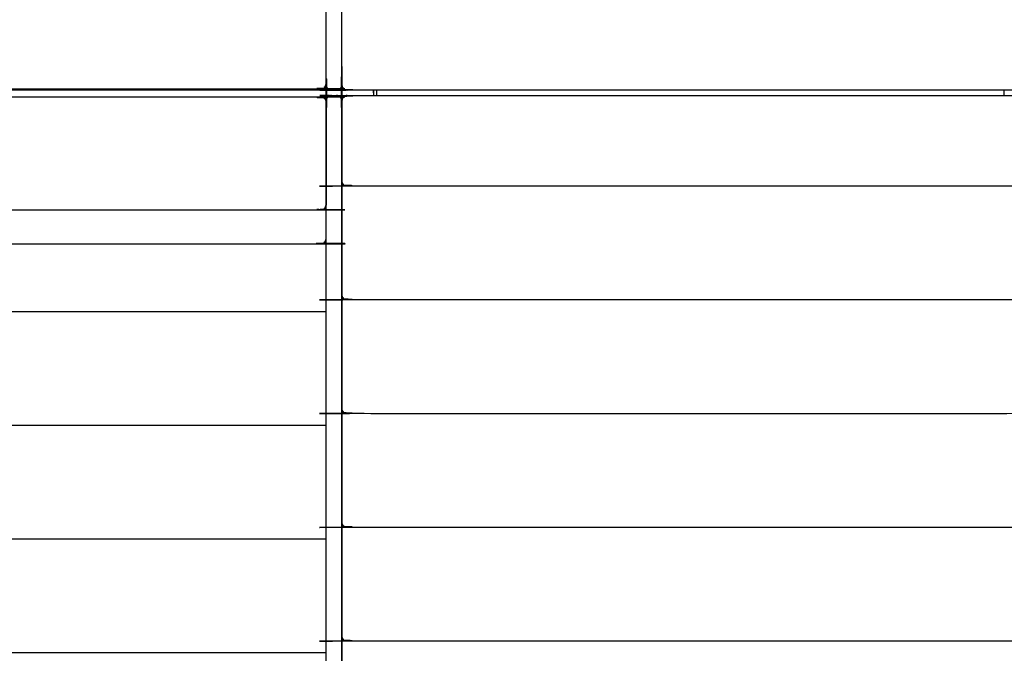
# Model space of a CAD drawing. Units: millimetres. Extents: x 101092 to 137833, y -67662 to -41019.
# Drawn here: x 130660 to 131596, y -44972 to -44369 of the extents above; entities that cross this region are included whole.
import ezdxf

# ---------------------------------------------------------------- set-up
doc = ezdxf.new("R2010")
doc.units = ezdxf.units.MM

msp = doc.modelspace()

# ---------------------------------------------------------------- linework, layer by layer
at = {"color": 7, "linetype": 'Continuous', "lineweight": 25}
for points, knots in [([(130966.25, -44431), (130966.06, -44431.96), (130965.87, -44432.91), (130965.33, -44433.72), (130964.78, -44434.53), (130963.97, -44435.07), (130963.16, -44435.61), (130962.2, -44435.8), (130961.25, -44436), (130958.75, -44436), (130956.25, -44436), (130955.29, -44435.8), (130954.33, -44435.61), (130953.52, -44435.07), (130952.71, -44434.53), (130952.17, -44433.72), (130951.63, -44432.91), (130951.44, -44431.95), (130951.25, -44431), (130951.25, -43872.24), (130951.25, -43313.49)], [2.00371, 2.00371, 2.00371, 3, 3, 4, 4, 5, 5, 6, 6, 7, 7, 8, 8, 9, 9, 10, 10, 11, 11, 11.980271, 11.980271, 11.980271]), ([(131626.24, -44354.63), (131626.24, -44392.81), (131626.24, -44430.99), (131626.05, -44431.95), (131625.86, -44432.91), (131625.32, -44433.72), (131624.78, -44434.53), (131623.97, -44435.07), (131623.16, -44435.61), (131622.2, -44435.8), (131621.24, -44435.99), (131296.24, -44435.99), (130971.24, -44435.99), (130970.29, -44435.8), (130969.33, -44435.61), (130968.52, -44435.07), (130967.71, -44434.53), (130967.17, -44433.72), (130966.62, -44432.91), (130966.43, -44431.95), (130966.24, -44430.99), (130966.24, -44392.81), (130966.24, -44354.63)], [2, 2, 2, 3, 3, 4, 4, 5, 5, 6, 6, 7, 7, 8, 8, 9, 9, 10, 10, 11, 11, 12, 12, 13, 13, 13]), ([(130951.25, -44446), (130951.44, -44445.04), (130951.63, -44444.08), (130952.17, -44443.27), (130952.71, -44442.46), (130953.53, -44441.92), (130954.34, -44441.38), (130955.29, -44441.19), (130956.25, -44441), (130958.75, -44441), (130961.25, -44441), (130962.21, -44441.19), (130963.16, -44441.38), (130963.97, -44441.92), (130964.79, -44442.46), (130965.33, -44443.27), (130965.87, -44444.08), (130966.06, -44445.04), (130966.25, -44446), (130966.25, -45015.99), (130966.25, -45585.99)], [34, 34, 34, 35, 35, 36, 36, 37, 37, 38, 38, 39, 39, 40, 40, 41, 41, 42, 42, 43, 43, 44, 44, 44]), ([(130381.25, -44429.76), (130381.44, -44430.58), (130381.63, -44431.41), (130381.79, -44431.82), (130381.95, -44432.23), (130382.42, -44432.83), (130382.88, -44433.43), (130383.66, -44433.9), (130384.44, -44434.38), (130385.34, -44434.54), (130386.25, -44434.71), (130666.25, -44434.71), (130946.25, -44434.71), (130947.15, -44434.54), (130948.06, -44434.38), (130948.84, -44433.9), (130949.62, -44433.43), (130950.08, -44432.83), (130950.54, -44432.23), (130950.7, -44431.82), (130950.87, -44431.41), (130951.06, -44430.58), (130951.25, -44429.75)], [0.00157, 0.00157, 0.00157, 1, 1, 2, 2, 3, 3, 4, 4, 5, 5, 6, 6, 7, 7, 8, 8, 9, 9, 10, 10, 10.998762, 10.998762, 10.998762]), ([(130965.88, -44432.91), (130965.88, -44432.92), (130965.88, -44432.92), (130965.33, -44433.72), (130964.78, -44434.53), (130963.98, -44435.08), (130963.17, -44435.63), (130962.21, -44435.81), (130961.25, -44436), (130663.75, -44436), (130366.24, -44436)], [2.999211, 2.999211, 2.999211, 3, 3, 4, 4, 5, 5, 6, 6, 6.476003, 6.476003, 6.476003]), ([(130951.25, -44431.01), (130951.43, -44431.96), (130951.61, -44432.91), (130952.16, -44433.72), (130952.71, -44434.52)], [14.006516, 14.006516, 14.006516, 15, 15, 15.994448, 15.994448, 15.994448]), ([(130951.25, -44446), (130951.25, -44444.13), (130951.25, -44442.25), (130951.25, -44440.37), (130951.25, -44438.49), (130951.25, -44436.61), (130951.25, -44434.74), (130951.25, -44432.87), (130951.25, -44431.01)], [101.067411, 101.067411, 101.067411, 102, 102, 103, 103, 104, 104, 104.928804, 104.928804, 104.928804]), ([(130951.25, -44446), (130951.25, -44444.13), (130951.25, -44442.25), (130951.25, -44440.37), (130951.25, -44438.49), (130951.25, -44436.61), (130951.25, -44434.74), (130951.25, -44432.87), (130951.25, -44431.01)], [101.067411, 101.067411, 101.067411, 102, 102, 103, 103, 104, 104, 104.928804, 104.928804, 104.928804]), ([(130961.25, -44436), (130962.21, -44435.81), (130963.17, -44435.63), (130963.98, -44435.08), (130964.78, -44434.53), (130965.33, -44433.72), (130965.88, -44432.91), (130966.06, -44431.96), (130966.25, -44431)], [19.000164, 19.000164, 19.000164, 20, 20, 21, 21, 22, 22, 22.996281, 22.996281, 22.996281]), ([(130966.25, -44431.01), (130966.43, -44431.96), (130966.61, -44432.91), (130967.16, -44433.72), (130967.7, -44434.52)], [15.00669, 15.00669, 15.00669, 16, 16, 16.994474, 16.994474, 16.994474]), ([(130966.25, -44445.99), (130966.25, -44442.24), (130966.25, -44438.49), (130966.25, -44434.75), (130966.25, -44431.01)], [19.99333735, 19.99333735, 19.99333735, 20, 20, 20.00664902, 20.00664902, 20.00664902]), ([(130967.71, -44434.53), (130967.71, -44434.53), (130967.71, -44434.53), (130967.17, -44433.72), (130966.62, -44432.9)], [9.999945, 9.999945, 9.999945, 10, 10, 11, 11, 11]), ([(130381.25, -44447.24), (130381.44, -44446.41), (130381.63, -44445.58), (130381.79, -44445.17), (130381.95, -44444.77), (130382.42, -44444.17), (130382.88, -44443.56), (130383.66, -44443.09), (130384.44, -44442.62), (130385.34, -44442.45), (130386.25, -44442.28), (130666.25, -44442.28), (130946.25, -44442.28), (130947.15, -44442.45), (130948.06, -44442.61), (130948.84, -44443.09), (130949.62, -44443.56), (130950.08, -44444.17), (130950.54, -44444.77), (130950.7, -44445.17), (130950.87, -44445.58), (130951.06, -44446.41), (130951.25, -44447.24)], [0, 0, 0, 1, 1, 2, 2, 3, 3, 4, 4, 5, 5, 6, 6, 7, 7, 8, 8, 9, 9, 10, 10, 11, 11, 11]), ([(130966.25, -44522.37), (130966.25, -44484.18), (130966.25, -44446), (130966.44, -44445.04), (130966.63, -44444.09), (130967.18, -44443.28), (130967.72, -44442.47), (130968.53, -44441.92), (130969.34, -44441.38), (130970.3, -44441.19), (130971.25, -44441), (131296.25, -44441), (131621.25, -44441), (131622.21, -44441.19), (131623.17, -44441.38), (131623.98, -44441.92), (131624.79, -44442.47), (131625.33, -44443.28), (131625.87, -44444.09), (131626.06, -44445.04), (131626.25, -44446), (131626.25, -44484.18), (131626.25, -44522.37)], [13, 13, 13, 14, 14, 15, 15, 16, 16, 17, 17, 18, 18, 19, 19, 20, 20, 21, 21, 22, 22, 23, 23, 24, 24, 24]), ([(130952.72, -44434.53), (130953.52, -44435.08), (130954.33, -44435.63), (130955.29, -44435.81), (130956.25, -44436)], [16.003591, 16.003591, 16.003591, 17, 17, 17.999018, 17.999018, 17.999018]), ([(130956.24, -44441), (130955.29, -44441.18), (130954.33, -44441.36), (130953.53, -44441.91), (130952.73, -44442.45)], [28.003693, 28.003693, 28.003693, 29, 29, 29.989286, 29.989286, 29.989286]), ([(130966.25, -44445.99), (130966.07, -44445.03), (130965.88, -44444.08), (130965.33, -44443.27), (130964.79, -44442.46), (130963.98, -44441.91), (130963.17, -44441.36), (130962.21, -44441.18), (130961.25, -44441)], [23.003441, 23.003441, 23.003441, 24, 24, 25, 25, 26, 26, 26.999974, 26.999974, 26.999974]), ([(130971.25, -44441), (130970.29, -44441.18), (130969.33, -44441.37), (130968.53, -44441.92), (130967.72, -44442.47), (130967.17, -44443.27), (130966.62, -44444.08), (130966.44, -44445.04), (130966.26, -44445.99)], [7.002198, 7.002198, 7.002198, 8, 8, 9, 9, 10, 10, 10.994269, 10.994269, 10.994269]), ([(130996.25, -44435.99), (130996.25, -44437.24), (130996.25, -44438.49), (130996.25, -44439.75), (130996.25, -44441)], [4.99777609, 4.99777609, 4.99777609, 5, 5, 5.00222809, 5.00222809, 5.00222809]), ([(130999.25, -44435.99), (130999.25, -44436.46), (130999.25, -44436.92), (130999.25, -44437.45), (130999.25, -44437.97), (130999.25, -44438.5), (130999.25, -44439.02), (130999.25, -44439.54), (130999.25, -44440.07), (130999.25, -44440.53), (130999.25, -44441)], [67.107526, 67.107526, 67.107526, 68, 68, 69, 69, 70, 70, 71, 71, 71.891038, 71.891038, 71.891038]), ([(130952.7, -44442.49), (130952.16, -44443.28), (130951.62, -44444.08), (130951.43, -44445.03), (130951.25, -44445.99)], [30.016378, 30.016378, 30.016378, 31, 31, 31.996563, 31.996563, 31.996563]), ([(130951.25, -44447.24), (130951.25, -44448.49), (130951.25, -44449.74), (130951.25, -44497.37), (130951.25, -44545)], [0, 0, 0, 1, 1, 2, 2, 2]), ([(130951.25, -45009.19), (130951.25, -45007.46), (130951.25, -45005.72), (130951.25, -44726.77), (130951.25, -44447.81)], [99, 99, 99, 100, 100, 100.997242, 100.997242, 100.997242]), ([(131626.25, -44522.37), (131626.06, -44523.19), (131625.87, -44524.02), (131625.71, -44524.43), (131625.55, -44524.84), (131625.09, -44525.44), (131624.62, -44526.04), (131623.84, -44526.52), (131623.06, -44526.99), (131622.16, -44527.16), (131621.25, -44527.32), (131296.25, -44527.32), (130971.25, -44527.32), (130970.35, -44527.16), (130969.44, -44526.99), (130968.66, -44526.52), (130967.88, -44526.04), (130967.42, -44525.44), (130966.96, -44524.84), (130966.8, -44524.43), (130966.63, -44524.02), (130966.44, -44523.19), (130966.25, -44522.37)], [0, 0, 0, 1, 1, 2, 2, 3, 3, 4, 4, 5, 5, 6, 6, 7, 7, 8, 8, 9, 9, 10, 10, 11, 11, 11]), ([(130966.25, -44630.62), (130966.25, -44582.99), (130966.25, -44535.36), (130966.25, -44529.11), (130966.25, -44522.86)], [2, 2, 2, 3, 3, 4, 4, 4]), ([(130381.25, -44545), (130381.44, -44545.83), (130381.63, -44546.66), (130381.79, -44547.07), (130381.95, -44547.48), (130382.42, -44548.08), (130382.88, -44548.68), (130383.66, -44549.15), (130384.44, -44549.63), (130385.34, -44549.79), (130386.25, -44549.96), (130666.25, -44549.96), (130946.25, -44549.96), (130947.15, -44549.79), (130948.06, -44549.63), (130948.84, -44549.15), (130949.62, -44548.68), (130950.08, -44548.08), (130950.54, -44547.48), (130950.71, -44547.07), (130950.87, -44546.66), (130951.06, -44545.83), (130951.25, -44545)], [0, 0, 0, 1, 1, 2, 2, 3, 3, 4, 4, 5, 5, 6, 6, 7, 7, 8, 8, 9, 9, 10, 10, 11, 11, 11]), ([(130381.25, -44577.16), (130381.44, -44577.99), (130381.63, -44578.81), (130381.8, -44579.22), (130381.96, -44579.63), (130382.42, -44580.23), (130382.88, -44580.83), (130383.66, -44581.31), (130384.44, -44581.78), (130385.35, -44581.95), (130386.25, -44582.11), (130666.25, -44582.11), (130946.25, -44582.12), (130947.16, -44581.95), (130948.06, -44581.78), (130948.84, -44581.31), (130949.62, -44580.83), (130950.08, -44580.23), (130950.55, -44579.63), (130950.71, -44579.22), (130950.87, -44578.81), (130951.06, -44577.99), (130951.25, -44577.17)], [0, 0, 0, 1, 1, 2, 2, 3, 3, 4, 4, 5, 5, 6, 6, 7, 7, 8, 8, 9, 9, 10, 10, 10.991848, 10.991848, 10.991848]), ([(131626.25, -44630.62), (131626.06, -44631.45), (131625.87, -44632.28), (131625.71, -44632.68), (131625.55, -44633.09), (131625.09, -44633.69), (131624.62, -44634.29), (131623.84, -44634.77), (131623.06, -44635.24), (131622.16, -44635.41), (131621.25, -44635.58), (131296.25, -44635.58), (130971.25, -44635.58), (130970.35, -44635.41), (130969.44, -44635.24), (130968.66, -44634.77), (130967.88, -44634.29), (130967.42, -44633.69), (130966.96, -44633.09), (130966.8, -44632.68), (130966.63, -44632.28), (130966.44, -44631.45), (130966.25, -44630.62)], [0, 0, 0, 1, 1, 2, 2, 3, 3, 4, 4, 5, 5, 6, 6, 7, 7, 8, 8, 9, 9, 10, 10, 11, 11, 11]), ([(130966.25, -44738.87), (130966.25, -44691.24), (130966.25, -44643.61), (130966.25, -44637.36), (130966.25, -44631.11)], [2, 2, 2, 3, 3, 4, 4, 4]), ([(131626.25, -44738.87), (131626.06, -44739.7), (131625.87, -44740.53), (131625.71, -44740.94), (131625.55, -44741.35), (131625.09, -44741.95), (131624.62, -44742.55), (131623.84, -44743.02), (131623.06, -44743.5), (131622.16, -44743.66), (131621.25, -44743.83), (131296.25, -44743.83), (130971.25, -44743.83), (130970.35, -44743.66), (130969.44, -44743.5), (130968.66, -44743.02), (130967.88, -44742.55), (130967.42, -44741.95), (130966.96, -44741.35), (130966.8, -44740.94), (130966.63, -44740.53), (130966.44, -44739.7), (130966.25, -44738.87)], [0, 0, 0, 1, 1, 2, 2, 3, 3, 4, 4, 5, 5, 6, 6, 7, 7, 8, 8, 9, 9, 10, 10, 11, 11, 11]), ([(130966.25, -44847.13), (130966.25, -44799.49), (130966.25, -44751.86), (130966.25, -44745.61), (130966.25, -44739.36)], [2, 2, 2, 3, 3, 4, 4, 4]), ([(131626.25, -44847.13), (131626.06, -44847.95), (131625.87, -44848.78), (131625.71, -44849.19), (131625.55, -44849.6), (131625.09, -44850.2), (131624.62, -44850.8), (131623.84, -44851.28), (131623.06, -44851.75), (131622.16, -44851.92), (131621.25, -44852.08), (131296.25, -44852.08), (130971.25, -44852.08), (130970.35, -44851.92), (130969.44, -44851.75), (130968.66, -44851.28), (130967.88, -44850.8), (130967.42, -44850.2), (130966.96, -44849.6), (130966.8, -44849.19), (130966.63, -44848.78), (130966.44, -44847.95), (130966.25, -44847.13)], [0, 0, 0, 1, 1, 2, 2, 3, 3, 4, 4, 5, 5, 6, 6, 7, 7, 8, 8, 9, 9, 10, 10, 11, 11, 11]), ([(130966.25, -44955.38), (130966.25, -44907.75), (130966.25, -44860.12), (130966.25, -44853.87), (130966.25, -44847.62)], [2, 2, 2, 3, 3, 4, 4, 4]), ([(131626.25, -44955.38), (131626.06, -44956.21), (131625.87, -44957.04), (131625.71, -44957.44), (131625.55, -44957.85), (131625.09, -44958.45), (131624.62, -44959.05), (131623.84, -44959.53), (131623.06, -44960), (131622.16, -44960.17), (131621.25, -44960.34), (131296.25, -44960.34), (130971.25, -44960.34), (130970.35, -44960.17), (130969.44, -44960), (130968.66, -44959.53), (130967.88, -44959.05), (130967.42, -44958.45), (130966.96, -44957.85), (130966.8, -44957.44), (130966.63, -44957.04), (130966.44, -44956.21), (130966.25, -44955.38)], [0, 0, 0, 1, 1, 2, 2, 3, 3, 4, 4, 5, 5, 6, 6, 7, 7, 8, 8, 9, 9, 10, 10, 11, 11, 11]), ([(130966.25, -45063.63), (130966.25, -45016), (130966.25, -44968.37), (130966.25, -44962.12), (130966.25, -44955.87)], [2, 2, 2, 3, 3, 4, 4, 4])]:
    msp.add_open_spline(points, degree=2, knots=knots, dxfattribs=at)
for points in [[(130966.61, -44432.91), (130966.93, -44433.38), (130967.25, -44433.85)], [(130967.25, -44433.84), (130967.25, -44433.84), (130967.25, -44433.84)], [(130971, -44435.94), (130971.12, -44435.97), (130971.24, -44435.99)], [(130996.25, -44438.49), (130996.25, -44437.24), (130996.25, -44435.99)], [(130996.25, -44441), (130996.25, -44441), (130996.25, -44441)], [(130996.25, -44441), (130996.25, -44441), (130996.25, -44441)], [(130996.25, -44441), (131296.25, -44441), (131596.24, -44441)], [(130996.26, -44441), (130996.26, -44441), (130996.26, -44441)], [(131101.62, -44441), (131101.62, -44441), (131101.62, -44441)], [(131103.05, -44435.99), (131103.05, -44435.99), (131103.05, -44435.99)], [(131103.06, -44435.99), (131103.06, -44435.99), (131103.06, -44435.99)], [(131260.9, -44441), (131260.9, -44441), (131260.9, -44441)], [(131596.24, -44438.49), (131596.24, -44437.24), (131596.24, -44435.99)], [(131596.24, -44441), (131596.24, -44439.75), (131596.24, -44438.49)], [(130950.96, -44445.99), (130951.11, -44445.99), (130951.25, -44445.99)], [(130950.96, -44445.99), (130951.11, -44445.99), (130951.25, -44445.99)], [(130951.25, -45585.99), (130951.25, -45015.99), (130951.25, -44446)], [(130951.25, -44447.81), (130951.25, -44447.81), (130951.25, -44447.81)], [(130966.31, -44522.61), (130966.28, -44522.73), (130966.25, -44522.86)], [(130966.31, -44630.86), (130966.28, -44630.99), (130966.25, -44631.11)], [(130381.25, -44646.44), (130666.25, -44646.44), (130951.25, -44646.44)], [(130966.31, -44739.12), (130966.28, -44739.24), (130966.25, -44739.36)], [(130381.25, -44754.69), (130666.25, -44754.69), (130951.25, -44754.69)], [(130966.31, -44847.37), (130966.28, -44847.49), (130966.25, -44847.62)], [(130381.25, -44862.94), (130666.25, -44862.94), (130951.25, -44862.94)], [(130951.25, -44893.49), (130951.25, -44893.49), (130951.25, -44893.48)], [(130966.31, -44955.62), (130966.28, -44955.75), (130966.25, -44955.87)], [(130381.25, -44971.2), (130666.25, -44971.2), (130951.25, -44971.2)]]:
    msp.add_open_spline(points, degree=2, dxfattribs=at)

doc.saveas('drawing.dxf')
